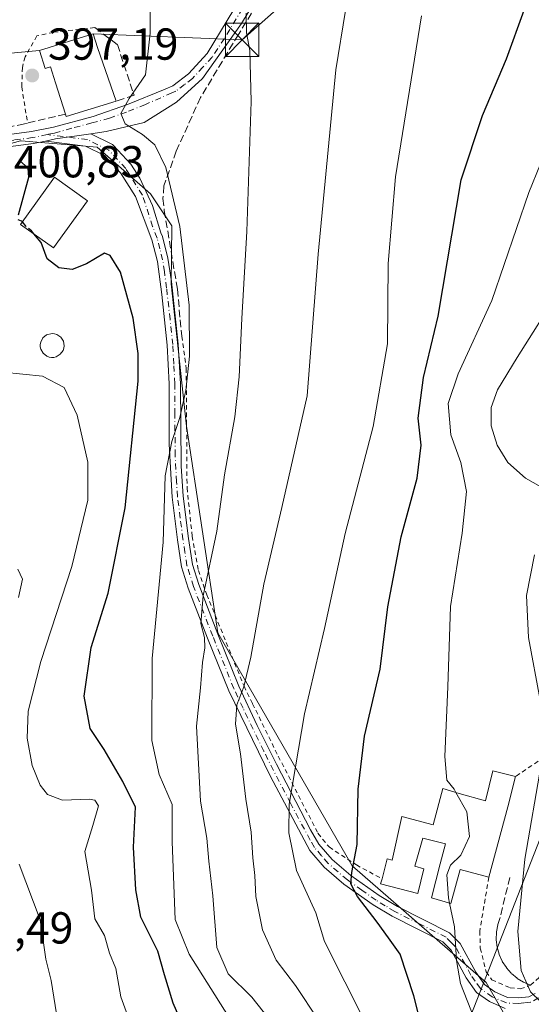
# Model space of a CAD drawing. Units: metres. Extents: x 599881 to 603303, y 4780060 to 4782425.
# Drawn here: x 602068 to 602182, y 4782088 to 4782308 of the extents above; entities that cross this region are included whole.
import ezdxf

# ---------------------------------------------------------------- set-up
doc = ezdxf.new("R2010")
doc.units = ezdxf.units.M
doc.header["$MEASUREMENT"] = 0
for name, pattern in [('DGN Style 2', [1.6480167562047852, 0.988810053722871, -0.6592067024819142]), ('DGN Style 3', [2.307223458686699, 1.648016756204785, -0.6592067024819142]), ('DGN Style 4', [2.6384748266838614, 1.318413404963828, -0.6592067024819142, 0.001648016756204785, -0.6592067024819142])]:
    doc.linetypes.add(name, pattern=pattern)
for name, color, linetype, lineweight in [('Alambrada', 7, 'DGN Style 2', 0), ('Curva de nivel maestra', 30, 'Continuous', 30), ('Curva de nivel maestra oculto', 30, 'DGN Style 3', 30), ('Curva de nivel normal', 30, 'Continuous', 0), ('Depósito genérico Cxs', 203, 'Continuous', 0), ('Edificación Cxs', 1, 'Continuous', 13), ('Municipio CxS', 4, 'Continuous', 0), ('Muro lineal', 1, 'DGN Style 3', 13), ('Obra de contención lineal', 1, 'DGN Style 3', 13), ('Pastizal CxS', 92, 'Continuous', 0), ('Pista pavimentada Cxs', 135, 'Continuous', 0), ('Pista pavimentada eje', 135, 'DGN Style 4', 0), ('Prado CxS', 92, 'Continuous', 0), ('Punto de cota en terreno', 7, 'Continuous', 0), ('Rótulo de punto de cota en terreno', 7, 'Continuous', 0), ('Tendido', 6, 'Continuous', 0), ('Torre de tendido puntual', 7, 'Continuous', 0)]:
    doc.layers.add(name, color=color, linetype=linetype, lineweight=lineweight)
doc.styles.add('Style-Arial', font='txt')

# ---------------------------------------------------------------- blocks, each defined once
blk = doc.blocks.new('*U10')
at = {"layer": 'Pastizal CxS', "color": 92, "linetype": 'Continuous', "lineweight": 0}
blk.add_polyline3d([(602054.2336999997, 4782276.9035, 397.1877999999998), (602068.0299000005, 4782280.709100001, 397.4945000000007), (602068.1815, 4782280.6965, 397.482799999998), (602073.4779000003, 4782280.2545, 397.1313999999985), (602082.5280999999, 4782279.500499999, 396.4075000000012), (602085.1564999997, 4782279.281500001, 396.1913999999961), (602097.0497000003, 4782268.818299999, 396.4673000000039), (602101.8069000002, 4782261.6829, 395.9786000000022), (602101.6661, 4782248.727299999, 396.9573999999994), (602105.1363000004, 4782216.935699999, 394.5360999999975), (602112.0761000002, 4782170.6931, 388.8901000000042), (602142.1388999998, 4782118.670499999, 375.4939000000013), (602172.0541000003, 4782092.555299999, 368.1903000000021), (602181.0944999997, 4782076.860099999, 368.5288)], dxfattribs=at)
blk = doc.blocks.new('5PATER')
at = {"layer": 'Punto de cota en terreno', "linetype": 'Continuous', "lineweight": 0}
h = blk.add_hatch(color=51, dxfattribs=at)
edge = h.paths.add_edge_path()
edge.add_ellipse((0, 0), major_axis=(-0.1095731443231308, -0.1110710700762829), ratio=0.9994222409660322, start_angle=0, end_angle=360)
blk = doc.blocks.new('5TTEND')
at = {"layer": 'Municipio CxS', "color": 7, "linetype": 'Continuous', "lineweight": 0}
for p, q in [((-0.375, 0.3754), (0.375, -0.3746)), ((0.3720000000000001, 0.3784000000000001), (-0.3720000000000001, -0.3776))]:
    blk.add_line(p, q, dxfattribs=at)
at = {"layer": 'Municipio CxS', "color": 7, "linetype": 'Continuous', "lineweight": 0, "flags": 128}
blk.add_lwpolyline([(-0.375, -0.3746), (0.375, -0.3746), (0.375, 0.3754), (-0.375, 0.3754), (-0.3720000000000001, -0.3776)], dxfattribs=at)

msp = doc.modelspace()

# ---------------------------------------------------------------- linework, layer by layer
at = {"layer": 'Alambrada', "color": 7, "linetype": 'DGN Style 2', "lineweight": 0}
for points in [[(602084.5900999998, 4782306.0101, 397.8043000000035), (602075.3501000004, 4782304.940099999, 397.755799999999), (602071.7001, 4782304.130100001, 397.7421999999933), (602069.0301000001, 4782299.470100001, 398.1771000000008), (602068.4401000004, 4782297.090100001, 398.1297999999952), (602068.3101000005, 4782292.770099999, 397.9039000000048), (602069.5800999999, 4782284.6601, 400.1010999999999)], [(602104.0500999996, 4782237.050100001, 396.0972000000039), (602105.0500999996, 4782229.840100001, 395.2789000000048), (602105.2301000003, 4782203.1601, 393.405899999998), (602106.3701, 4782192.340100001, 392.645399999994), (602107.7600999996, 4782184.6801, 391.5421000000061), (602109.6501000002, 4782179.2401, 391.866399999999), (602117.9600999998, 4782158.790100001, 390.4807000000001), (602119.8701, 4782154.880100001, 390.8798999999999), (602125.6201, 4782143.130100001, 389.8055000000023), (602134.4801000003, 4782125.9101, 381.7896999999939), (602136.9600999998, 4782122.860099999, 381.1315000000032), (602143.0701000001, 4782118.8301, 378.7639000000054), (602148.8000999996, 4782115.7601, 376.4345999999932)], [(602226.0000999998, 4782171.630100001, 351.8303000000014), (602199.4101, 4782179.050100001, 359.2143999999971), (602193.2301000003, 4782148.440099999, 363.2771999999969), (602178.6501000002, 4782138.630100001, 367.6195000000007)], [(602172.6700999998, 4782116.100099999, 372.8217000000004), (602170.6401000004, 4782104.0701, 370.5605999999971), (602170.7600999996, 4782100.2301, 369.7100000000065), (602172.0800999999, 4782094.9301, 368.4265000000014), (602173.3501000004, 4782093.1601, 367.6934000000037), (602177.4001000002, 4782091.350099999, 366.6821999999956), (602179.6901000004, 4782091.140100001, 366.1018999999943), (602181.9801000003, 4782091.9301, 365.366200000004), (602183.9401000004, 4782093.720100001, 365.6187999999966), (602189.9600999998, 4782102.920100001, 367.5598000000027), (602196.5301000001, 4782113.440099999, 365.2516000000033), (602203.8201000001, 4782125.970100001, 364.7446999999956), (602216.8701, 4782148.890100001, 356.0097999999998), (602225.0000999998, 4782168.9001, 352.7626000000019), (602226.0000999998, 4782171.630100001, 351.8303000000014)]]:
    msp.add_polyline3d(points, dxfattribs=at)
at = {"layer": 'Curva de nivel maestra', "color": 30, "linetype": 'Continuous', "lineweight": 30, "flags": 128}
for points, elevation in [([(602157.8799999999, 4782081.640100001), (602155.9199999999, 4782089.590100001), (602152.8600000005, 4782098.9101), (602150.25, 4782102.5101), (602147.7400000002, 4782106.050100001), (602143.3300000001, 4782111.7501), (602141.8399999999, 4782114.640100001), (602142.0599999996, 4782117.170100001), (602143.25, 4782123.4101), (602143.4800000006, 4782135.800100001), (602144.9000000004, 4782147.600099999), (602148.4000000004, 4782162.5701), (602150.1299999999, 4782176.5601), (602153.1100000005, 4782192.1801), (602156.6799999997, 4782205.3101), (602157.5800000001, 4782212.640100001), (602156.8399999999, 4782218.700099999), (602158.0700000003, 4782227.7601), (602161.3300000001, 4782241.4901), (602166.5199999996, 4782271.960100001), (602171.25, 4782286.360099999), (602176.6200000001, 4782299.0101), (602180.5300000003, 4782309.920100001)], 375), ([(602067.5999999996, 4782264.1801), (602069.8600000005, 4782272.5601), (602069.7199999997, 4782274.5801), (602067.7599999999, 4782276.290100001)], 400), ([(602068.4368000003, 4782262.558599999), (602068.2699999996, 4782262.7601), (602067.4800000006, 4782263.040100001)], 400), ([(602104.8899999997, 4782081.620100001), (602102.1500000004, 4782087.960100001), (602100.2100000001, 4782094.2401), (602098.7100000001, 4782099.5601), (602094.8799999999, 4782107.190099999), (602093.7999999998, 4782113.300100001), (602093.2800000003, 4782122.780099999), (602093.6799999997, 4782131.7401), (602090.8600000005, 4782137.4901), (602086.7199999997, 4782144.620100001), (602083.5999999996, 4782149.340100001), (602082.2199999997, 4782156.5701), (602083.8399999999, 4782167.460100001), (602087.6299999999, 4782179.600099999), (602091.3899999997, 4782198.6601), (602094.2699999996, 4782226.940099999), (602094.3300000001, 4782233.1601), (602093.2199999997, 4782241.0801), (602090.3499999996, 4782251.340100001), (602088.04, 4782255.0701), (602086.7599999999, 4782255.5601), (602082.75, 4782253.170100001), (602079.5899999999, 4782251.960100001), (602076.5499999998, 4782252.3301), (602073.9800000006, 4782254.340100001), (602072.5999999996, 4782257.940099999), (602071.3300000001, 4782259.440099999), (602070.9671999998, 4782259.923900001)], 400)]:
    msp.add_lwpolyline(points, dxfattribs=dict(at, elevation=elevation))
at = {"layer": 'Curva de nivel maestra oculto', "color": 30, "linetype": 'DGN Style 3', "lineweight": 30, "elevation": 400, "flags": 128}
msp.add_lwpolyline([(602070.9671999998, 4782259.923900001), (602070.4600000001, 4782260.600099999), (602069.2800000003, 4782261.540100001), (602068.4368000003, 4782262.558599999)], dxfattribs=at)
at = {"layer": 'Curva de nivel normal', "color": 30, "linetype": 'Continuous', "lineweight": 0, "flags": 128}
for points, elevation in [([(602142.79, 4782323.140000001), (602138.5, 4782296.57), (602134.5499999998, 4782255.350000001), (602132.0999999996, 4782223.720000001), (602126.4199999999, 4782198.75), (602122.4000000004, 4782181.58), (602119.4900000002, 4782165.300000001), (602117.9299999997, 4782158.65), (602116.3600000005, 4782154.65), (602116.0300000003, 4782150.32), (602117.1900000004, 4782143.65), (602118.3399999999, 4782133.550000001), (602119.5899999999, 4782126.140000001), (602119.9000000004, 4782120.390000001), (602120.4100000003, 4782116.5), (602120.6200000001, 4782111.77), (602122.1200000001, 4782104.300000001), (602125.1799999997, 4782097.58), (602129.4900000002, 4782091.869999999), (602134.5899999999, 4782084.15)], 385), ([(602096.9100000003, 4782319.32), (602096.9600000001, 4782304.77), (602095.9800000006, 4782295.460000001), (602092.2999999998, 4782290.17), (602090.4299999997, 4782286.84), (602091.3899999997, 4782284.52), (602095.3099999996, 4782282.100000001), (602098.0099999999, 4782279.82), (602100.4600000001, 4782274.710000001), (602103.6299999999, 4782261.52), (602105.7000000002, 4782243.960000001), (602105.7999999998, 4782232.539999999), (602104.9500000002, 4782224.880000001), (602103.6500000004, 4782218.850000001), (602101.7999999998, 4782213.49), (602100.3600000005, 4782205.850000001), (602099.9199999999, 4782190.980000001), (602097.4299999997, 4782164.980000001), (602097.3799999999, 4782146.65), (602099.0099999999, 4782139.07), (602101.8799999999, 4782132.32), (602101.8799999999, 4782123.99), (602102.5800000001, 4782106.619999999), (602105.7000000002, 4782098.930000001), (602114.4800000006, 4782084.980000001)], 395), ([(602118.4199999999, 4782309.230000001), (602118.5199999996, 4782304.850000001), (602119.25, 4782300.9), (602119.5300000003, 4782289.480000001), (602118.6200000001, 4782260.41), (602117.4800000006, 4782241), (602116.8799999999, 4782227.939999999), (602115.8799999999, 4782218.970000001), (602113.5800000001, 4782206.07), (602111.8799999999, 4782193.42), (602108.8399999999, 4782178.980000001), (602108.29, 4782172.789999999), (602109.1100000005, 4782169.680000001), (602109.2000000002, 4782167.350000001), (602108.7000000002, 4782164.08), (602108.2199999997, 4782158.460000001), (602107.3099999996, 4782149.880000001), (602108.2400000002, 4782133.109999999), (602109.6399999997, 4782124.83), (602110.0800000001, 4782119.66), (602110.9600000001, 4782111.930000001), (602111.8899999997, 4782100.42), (602114.4199999999, 4782094.51), (602119.6699999999, 4782089.289999999), (602126.5199999996, 4782080.699999999)], 390), ([(602165.3065999999, 4782135.0441), (602164.9000000004, 4782135.77), (602163.29, 4782137.789999999), (602162.8200000003, 4782143.100000001), (602163.5099999999, 4782158.65), (602164.0800000001, 4782176.640000001), (602166.7199999997, 4782192.970000001), (602167.6399999997, 4782202.34), (602166.4100000003, 4782208.76), (602164.2000000002, 4782215), (602163.5599999996, 4782221.970000001), (602165.8099999996, 4782228.640000001), (602173.3600000005, 4782244.970000001), (602181.6100000005, 4782269.140000001), (602186.7999999998, 4782281.99), (602191.5499999998, 4782291.220000001), (602192.7000000002, 4782295.609999999), (602192.7100000001, 4782300.529999999), (602194.8600000005, 4782305.430000001), (602195.2000000002, 4782310.140000001)], 369.9999999999999), ([(602149.5, 4782074.810000001), (602135.9400000004, 4782101.76), (602133.9800000006, 4782108.15), (602129.6799999997, 4782117.630000001), (602127.9800000006, 4782125.980000001), (602128.0800000001, 4782132.430000001), (602131.4800000006, 4782152.65), (602135.9400000004, 4782171.710000001), (602140.5700000003, 4782192.9), (602146.8099999996, 4782216.869999999), (602150, 4782235.300000001), (602150.1699999999, 4782253.300000001), (602151.7800000003, 4782272.619999999), (602157.5899999999, 4782308.600000001)], 380), ([(602188.3300000001, 4782246.99), (602178.9800000006, 4782232.300000001), (602174.5700000003, 4782225.060000001), (602173.1900000004, 4782221.07), (602173.1500000004, 4782216.970000001), (602174.5, 4782212.66), (602176.9199999999, 4782208.82), (602180.8300000001, 4782205.27), (602185.5, 4782202.66)], 365), ([(602064.1200000001, 4782228.960000001), (602072.9000000004, 4782228.119999999), (602077.7599999999, 4782225.560000001), (602080.6500000004, 4782219.4), (602083.0800000001, 4782208.880000001), (602083.0300000003, 4782200.34), (602079.4600000001, 4782185.560000001), (602072.5199999996, 4782164.33), (602069.7300000006, 4782153.24), (602069.5, 4782147.16), (602070.6399999997, 4782141.039999999), (602072.3899999997, 4782136.699999999), (602074.0800000001, 4782134.609999999), (602077.3899999997, 4782133.33), (602083.3899999997, 4782133.52), (602084.6200000001, 4782133.350000001), (602085.4299999997, 4782132.029999999), (602084.2000000002, 4782127.66), (602082.3700000001, 4782121.810000001), (602083.8700000001, 4782113.220000001), (602084.6600000003, 4782106.82), (602086.75, 4782103.050000001), (602087.9299999997, 4782099.109999999), (602089.3300000001, 4782095.66), (602090.4400000004, 4782089.350000001), (602092.2100000001, 4782084.430000001)], 405.0000000000001), ([(602182.8600000005, 4782188.140000001), (602181.0599999996, 4782179.029999999), (602181.5099999999, 4782169.640000001), (602184.1399999997, 4782155.66)], 365), ([(602067.4299999997, 4782184.939999999), (602068.4400000004, 4782182.689999999), (602067.5300000003, 4782178.59)], 410), ([(602184.3499999996, 4782141.279999999), (602180.6799999997, 4782120.140000001), (602179.1799999997, 4782103.99), (602179.9000000004, 4782095.230000001), (602181.9500000002, 4782090.460000001), (602184.3799999999, 4782088.15)], 365), ([(602344.7800000003, 4782125.41), (602316.1200000001, 4782134.16), (602310.1299999999, 4782135.680000001), (602304.1299999999, 4782136.050000001), (602294.0999999996, 4782132.4), (602273.7000000002, 4782120.52), (602247.7800000003, 4782105.890000001), (602221.1399999997, 4782089.949999999), (602204.7999999998, 4782081.42), (602193.6900000004, 4782075.680000001), (602187.4699999997, 4782073.66), (602181.7800000003, 4782071.960000001), (602177.9199999999, 4782072.5), (602174.4800000006, 4782075.27), (602171.2199999997, 4782079.76), (602168.6799999997, 4782086.42), (602166.3499999996, 4782092.33), (602165.4400000004, 4782097.470000001), (602165, 4782105.029999999), (602163.8965999996, 4782110.309900001)], 370), ([(602163.8965999996, 4782110.309900001), (602163.6500000004, 4782111.49), (602163.29, 4782116.600000001), (602164.0700000003, 4782118.77), (602166.4100000003, 4782121.029999999), (602168.3099999996, 4782125.180000001), (602167.7400000002, 4782130.699999999), (602165.3065999999, 4782135.0441)], 370), ([(602067.6900000004, 4782118.99), (602072.4000000004, 4782106.600000001), (602073.6699999999, 4782097.810000001), (602074.8600000005, 4782092.99), (602076.3399999999, 4782083.66), (602076.4199999999, 4782069.640000001), (602075.8899999997, 4782065.430000001), (602076.1200000001, 4782061.180000001), (602076.5300000003, 4782057.99), (602078.7999999998, 4782052.08), (602080.5899999999, 4782044.34), (602080.0499999998, 4782039.859999999), (602077.5999999996, 4782033.710000001), (602076.2699999996, 4782028.680000001), (602073.8200000003, 4782025.109999999), (602068.7000000002, 4782017.980000001), (602064.5300000003, 4782003.140000001)], 410)]:
    msp.add_lwpolyline(points, dxfattribs=dict(at, elevation=elevation))
at = {"layer": 'Depósito genérico Cxs', "color": 203, "linetype": 'Continuous', "lineweight": 0, "elevation": 405.0206000000034, "flags": 128}
msp.add_lwpolyline([(602075.4600999998, 4782232.300100001), (602074.9200999998, 4782232.270099999), (602074.4001000002, 4782232.360099999), (602073.8901000004, 4782232.550100001), (602073.0500999996, 4782233.210100001), (602072.5301000001, 4782234.130100001), (602072.4200999998, 4782234.6501), (602072.4200999998, 4782235.190099999), (602072.5201000003, 4782235.720100001), (602073.0301000001, 4782236.670100001), (602073.8501000004, 4782237.3301), (602075.1001000004, 4782237.640100001), (602075.6201, 4782237.5801), (602076.1300999997, 4782237.420100001), (602077.0100999996, 4782236.8201), (602077.5900999998, 4782235.920100001), (602077.7301000003, 4782235.4001), (602077.7801000001, 4782234.880100001), (602077.7100999998, 4782234.340100001), (602077.5301000001, 4782233.8301), (602076.8901000004, 4782232.9801), (602075.9801000003, 4782232.4301)], close=True, dxfattribs=at)
at = {"layer": 'Depósito genérico Cxs', "color": 203, "linetype": 'Continuous', "lineweight": 0}
msp.add_polyline3d([(602075.4600999998, 4782232.300100001, 404.7498000000051), (602074.9200999998, 4782232.270099999, 404.8034999999945), (602074.4001000002, 4782232.360099999, 404.8470999999991), (602073.8901000004, 4782232.550100001, 404.8828000000067), (602073.0500999996, 4782233.210100001, 404.8798999999999), (602072.5301000001, 4782234.130100001, 404.7688000000053), (602072.4200999998, 4782234.6501, 404.6931999999942), (602072.4200999998, 4782235.190099999, 404.610400000005), (602072.5201000003, 4782235.720100001, 404.5258000000031), (602073.0301000001, 4782236.670100001, 404.4516000000003), (602073.8501000004, 4782237.3301, 404.5142999999953), (602075.1001000004, 4782237.640100001, 404.7937999999995), (602075.6201, 4782237.5801, 404.8738000000012), (602076.1300999997, 4782237.420100001, 404.9211000000068), (602077.0100999996, 4782236.8201, 405.0206000000035), (602077.5900999998, 4782235.920100001, 404.9584999999934), (602077.7301000003, 4782235.4001, 404.8613000000041), (602077.7801000001, 4782234.880100001, 404.7831000000006), (602077.7100999998, 4782234.340100001, 404.7287999999971), (602077.5301000001, 4782233.8301, 404.7035000000033), (602076.8901000004, 4782232.9801, 404.6435000000056), (602075.9801000003, 4782232.4301, 404.6909000000014), (602075.4600999998, 4782232.300100001, 404.7498000000051)], dxfattribs=at)
at = {"layer": 'Edificación Cxs', "color": 1, "linetype": 'Continuous', "lineweight": 13, "flags": 128}
for points, elevation in [([(602085.2100999998, 4782301.540100001), (602089.4200999998, 4782289.5801), (602078.2100999998, 4782286.100099999), (602078.0500999996, 4782286.630100001), (602075.8501000004, 4782293.690099999), (602074.7401000002, 4782297.270099999), (602073.5500999996, 4782296.8301), (602072.2600999996, 4782300.880100001), (602084.2401000002, 4782304.610099999)], 402.6704999999929), ([(602178.6501000002, 4782138.630100001), (602176.9401000004, 4782131.790100001), (602172.6700999998, 4782116.100099999), (602166.2301000003, 4782117.840100001), (602164.1401000004, 4782110.2401), (602159.8601000002, 4782111.470100001), (602161.8000999996, 4782119.050100001), (602162.9600999998, 4782123.550100001), (602157.9001000002, 4782124.840100001), (602156.1501000002, 4782118.530099999), (602158.1700999998, 4782117.9801), (602156.7801000001, 4782112.4901), (602148.4901000002, 4782114.590100001), (602148.8000999996, 4782115.7601), (602149.9200999998, 4782120.210100001), (602151.0401, 4782119.9001), (602153.2600999996, 4782129.670100001), (602160.2200999996, 4782127.8101), (602162.3501000004, 4782135.890100001), (602166.0201000003, 4782134.840100001), (602171.8901000004, 4782133.170100001), (602173.5800999999, 4782139.9101)], 377.6408999999985)]:
    msp.add_lwpolyline(points, close=True, dxfattribs=dict(at, elevation=elevation))
at = {"layer": 'Edificación Cxs', "color": 1, "linetype": 'Continuous', "lineweight": 13, "extrusion": (-0.02893112755757964, 0.08218914147709341, 0.9961967350285312), "elevation": 376032.1875262432, "flags": 128}
msp.add_lwpolyline([(-2155823.996806661, -4294640.551776527), (-2155823.996806661, -4294627.824028062)], dxfattribs=at)
at = {"layer": 'Edificación Cxs', "color": 1, "linetype": 'Continuous', "lineweight": 13, "extrusion": (0.08920838977598104, 0.02956065328344895, 0.9955742217288637), "elevation": 195477.8209485087, "flags": 128}
msp.add_lwpolyline([(4350164.683720049, -2066557.791161746), (4350164.906427521, -2066546.003366269), (4350165.459853253, -2066546.018263284)], dxfattribs=at)
at = {"layer": 'Edificación Cxs', "color": 1, "linetype": 'Continuous', "lineweight": 13, "extrusion": (-0.9636428162864655, 0.2645047240400592, 0.03781234692506671), "elevation": 684627.0289420318, "flags": 128}
msp.add_lwpolyline([(-4770964.554589313, -25537.99854086743), (-4770957.505928575, -25533.72748645488), (-4770941.245308953, -25532.79261789064)], dxfattribs=at)
at = {"layer": 'Edificación Cxs', "color": 1, "linetype": 'Continuous', "lineweight": 13}
for points in [[(602078.0500999996, 4782286.630100001, 401.6683000000049), (602075.8501000004, 4782293.690099999, 401.8632000000071), (602074.7401000002, 4782297.270099999, 402.670499999993), (602073.5500999996, 4782296.8301, 401.7541000000056), (602072.2600999996, 4782300.880100001, 399.0853000000061), (602084.2401000002, 4782304.610099999, 398.3518999999943), (602085.2100999998, 4782301.540100001, 399.4529000000039)], [(602082.9501, 4782267.300100001, 407.5338000000047), (602075.3701, 4782256.7601, 406.5338000000047), (602068.0500999996, 4782262.020099999, 402.5875999999989), (602075.6201, 4782272.5601, 406.6895999999979), (602082.9501, 4782267.300100001, 407.5338000000047)], [(602148.8000999996, 4782115.7601, 376.4345999999932), (602149.9200999998, 4782120.210100001, 376.0945999999968), (602151.0401, 4782119.9001, 376.0898000000016), (602153.2600999996, 4782129.670100001, 374.1760000000068), (602160.2200999996, 4782127.8101, 376.4373000000051), (602162.3501000004, 4782135.890100001, 374.3632999999973), (602166.0201000003, 4782134.840100001, 375.1475000000065), (602171.8901000004, 4782133.170100001, 376.295299999998), (602173.5800999999, 4782139.9101, 368.7863999999972), (602178.6501000002, 4782138.630100001, 367.6195000000007)], [(602172.6700999998, 4782116.100099999, 372.8217000000004), (602166.2301000003, 4782117.840100001, 376.7145000000019), (602164.1401000004, 4782110.2401, 372.9428999999946), (602159.8601000002, 4782111.470100001, 373.4493999999977), (602161.8000999996, 4782119.050100001, 375.2531000000017), (602162.9600999998, 4782123.550100001, 377.6408999999985), (602157.9001000002, 4782124.840100001, 374.2167000000045), (602156.1501000002, 4782118.530099999, 374.3806999999942), (602158.1700999998, 4782117.9801, 374.0288), (602156.7801000001, 4782112.4901, 373.8249000000069), (602148.4901000002, 4782114.590100001, 376.7021999999997), (602148.8000999996, 4782115.7601, 376.4345999999932)]]:
    msp.add_polyline3d(points, dxfattribs=at)
msp.add_3dface([(602082.9501, 4782267.300100001, 407.5338000000047), (602075.3701, 4782256.7601, 407.5338000000047), (602068.0500999996, 4782262.020099999, 407.5338000000047), (602075.6201, 4782272.5601, 407.5338000000047)], dxfattribs=at)
at = {"layer": 'Muro lineal', "color": 1, "linetype": 'DGN Style 3', "lineweight": 13}
for points in [[(602140.2801000001, 4782344.7301, 398.0111000000034), (602124.5401, 4782317.050100001, 389.0938000000024), (602116.6901000004, 4782304.470100001, 390.9042000000045), (602108.2500999998, 4782290.380100001, 393.9128000000055), (602102.8201000001, 4782278.4101, 408.4584000000032), (602100.0500999996, 4782270.620100001, 401.9468000000052), (602099.8501000004, 4782267.8101, 398.2133999999933), (602100.1401000004, 4782265.120100001, 398.0975000000035), (602103.0701000001, 4782247.540100001, 396.2998999999982), (602104.0500999996, 4782237.050100001, 396.0972000000039)], [(602084.5900999998, 4782306.0101, 397.8043000000035), (602089.6700999998, 4782302.210100001, 397.4992999999959), (602093.3901000004, 4782290.880100001, 399.7152999999962), (602089.4200999998, 4782289.5801, 400.5619000000006)], [(602078.0500999996, 4782286.630100001, 401.6683000000049), (602069.5800999999, 4782284.6601, 400.1010999999999), (602068.8701, 4782284.4901, 399.7082999999984), (602062.3101000005, 4782283.130100001, 397.9042000000045)]]:
    msp.add_polyline3d(points, dxfattribs=at)
at = {"layer": 'Obra de contención lineal', "color": 1, "linetype": 'DGN Style 3', "lineweight": 13}
msp.add_polyline3d([(602177.3400999998, 4782116.050100001, 367.7649999999995), (602175.1801000005, 4782107.0801, 368.8920000000071), (602174.6501000002, 4782105.4801, 368.8105999999971), (602174.3601000002, 4782103.8101, 368.5011999999988), (602174.3201000001, 4782102.120100001, 368.0763000000007), (602174.5401, 4782100.450099999, 367.7648999999947), (602174.9901000002, 4782098.8201, 367.3767999999982), (602175.6801000005, 4782097.280099999, 366.9670999999944), (602176.6001000004, 4782095.860099999, 366.585500000001), (602177.7100999998, 4782094.590100001, 366.2520999999979), (602179.0000999998, 4782093.4901, 366.0657000000065), (602180.4301000005, 4782092.600099999, 365.6695999999938), (602181.9801000003, 4782091.9301, 365.366200000004)], dxfattribs=at)
at = {"layer": 'Pastizal CxS', "color": 92, "linetype": 'Continuous', "lineweight": 0}
msp.add_polyline3d([(602054.2336999997, 4782276.9035, 397.1877999999998), (602068.0299000005, 4782280.709100001, 397.4945000000007), (602068.1815, 4782280.6965, 397.482799999998), (602073.4779000003, 4782280.2545, 397.1313999999985), (602082.5280999999, 4782279.500499999, 396.4075000000012), (602085.1564999997, 4782279.281500001, 396.1913999999961), (602097.0497000003, 4782268.818299999, 396.4673000000039), (602101.8069000002, 4782261.6829, 395.9786000000022), (602101.6661, 4782248.727299999, 396.9573999999994), (602105.1363000004, 4782216.935699999, 394.5360999999975), (602112.0761000002, 4782170.6931, 388.8901000000042), (602142.1388999998, 4782118.670499999, 375.4939000000013), (602172.0541000003, 4782092.555299999, 368.1903000000021), (602181.0944999997, 4782076.860099999, 368.5288)], dxfattribs=at)
at = {"layer": 'Pista pavimentada Cxs', "color": 135, "linetype": 'Continuous', "lineweight": 0, "extrusion": (-0.108785548379258, -0.6778532855701469, 0.7271042756754914), "elevation": -3306888.999815551, "flags": 128}
msp.add_lwpolyline([(-163322.7214209251, 3502929.03170287), (-163325.2575110048, 3502927.707647222), (-163332.9709392278, 3502924.548995218)], dxfattribs=at)
at = {"layer": 'Pista pavimentada Cxs', "color": 135, "linetype": 'Continuous', "lineweight": 0, "extrusion": (0.1721794778902889, -0.9803078205440733, 0.09669955725626038), "elevation": -4584403.496463248, "flags": 128}
msp.add_lwpolyline([(1420294.285923911, 445799.9553494263), (1420286.305663085, 445802.0448415874), (1420284.026134461, 445801.341746615)], dxfattribs=at)
msp.add_lwpolyline([(1420294.285923911, 445799.9553494263), (1420286.305663085, 445802.0448415874), (1420284.026134461, 445801.341746615)], dxfattribs=at)
at = {"layer": 'Pista pavimentada Cxs', "color": 135, "linetype": 'Continuous', "lineweight": 0}
for points in [[(602196.7674000004, 4782408.578500001, 390.2070999999996), (602176.2701000003, 4782396.460100001, 385.6380000000063), (602165.2500999998, 4782389.0601, 388.934500000003), (602159.4101, 4782384.050100001, 393.1199999999953), (602154.4200999998, 4782379.050100001, 395.2001000000019), (602151.1501000002, 4782375.280099999, 395.2590999999957), (602146.2701000003, 4782367.720100001, 392.7121000000043), (602142.4801000003, 4782360.720100001, 396.3111999999965), (602140.4001000002, 4782356.170100001, 396.0476999999955), (602137.7301000003, 4782348.8101, 397.0611000000063), (602134.5800999999, 4782338.6501, 399.1312999999937), (602132.6700999998, 4782333.8201, 399.8062999999966), (602130.4301000005, 4782329.380100001, 396.5764000000054), (602125.0701000001, 4782319.690099999, 389.1420000000071), (602117.4101, 4782306.950099999, 390.8466000000044), (602108.7115000002, 4782294.6283, 393.2825000000012), (602102.8377, 4782289.3101, 396.2158999999957), (602095.6145000001, 4782284.785700001, 406.476999999999), (602087.1215000004, 4782282.801300001, 403.5559999999969), (602083.7149999999, 4782282.2916, 400.9774999999936)], [(602062.1101000002, 4782281.640100001, 398.2265999999945), (602070.4801000003, 4782282.7501, 400.2001000000019), (602075.3701, 4782283.7601, 401.9081000000006), (602084.2801000001, 4782286.120100001, 400.4704999999958), (602091.9200999998, 4782288.850099999, 401.5328000000009), (602100.3501000004, 4782292.220100001, 397.1453000000038), (602102.0201000003, 4782292.970100001, 396.3959000000032), (602105.5900999998, 4782295.6501, 395.0421999999962), (602109.7600999996, 4782300.2301, 392.9559000000008), (602126.3000999996, 4782327.720100001, 396.0669000000053)], [(602062.1101000002, 4782281.640100001, 398.2265999999945), (602070.4801000003, 4782282.7501, 400.2001000000019), (602075.3701, 4782283.7601, 401.9081000000006), (602084.2801000001, 4782286.120100001, 400.4704999999958), (602091.9200999998, 4782288.850099999, 401.5328000000009), (602100.3501000004, 4782292.220100001, 397.1453000000038), (602102.0201000003, 4782292.970100001, 396.3959000000032), (602105.5900999998, 4782295.6501, 395.0421999999962), (602109.7600999996, 4782300.2301, 392.9559000000008), (602126.3000999996, 4782327.720100001, 396.0669000000053)], [(602125.0701000001, 4782319.690099999, 389.1420000000071), (602117.4101, 4782306.950099999, 390.8466000000044), (602108.7115000002, 4782294.6283, 393.2825000000012), (602102.8377, 4782289.3101, 396.2158999999957), (602095.6145000001, 4782284.785700001, 406.476999999999), (602087.1215000004, 4782282.801300001, 403.5559999999969), (602083.7149999999, 4782282.2915, 400.9775999999983), (602075.8201000001, 4782281.110099999, 403.0571999999956), (602073.5867, 4782280.648800001, 402.3573999999935), (602070.9301000005, 4782280.100099999, 401.4483999999939), (602062.9501999998, 4782279.0547, 399.2798999999941)], [(602176.3102000002, 4782086.780099999, 369.0559000000067), (602172.8000999996, 4782088.280099999, 369.5127999999968), (602169.8800999997, 4782090.360099999, 370.8175999999949), (602167.6301999995, 4782093.5701, 371.9731000000029), (602164.2401000002, 4782099.7601, 374.3142999999982), (602162.3800999997, 4782101.6501, 374.468399999998), (602151.0301000001, 4782107.370100001, 374.3012000000017), (602146.8101000005, 4782109.890100001, 379.6003000000055), (602140.2901, 4782114.5101, 385.7204000000056), (602135.8701, 4782118.3201, 384.7633999999962), (602132.6501000002, 4782122.0601, 387.2856999999931), (602123.8400999998, 4782138.590100001, 394.1503999999986), (602114.5601000005, 4782157.770099999, 398.3583000000072), (602109.8201000001, 4782169.530099999, 396.1407999999938), (602105.4901000002, 4782180.690099999, 392.6704000000027), (602104.0000999998, 4782185.450099999, 392.9771000000038), (602103.0800999999, 4782191.4801, 393.886599999998), (602101.8701, 4782201.0701, 394.8064000000013), (602101.2702000003, 4782212.880100001, 395.7765000000072), (602101.2702000003, 4782226.350099999, 396.8003999999929), (602100.8000999996, 4782235.050100001, 397.4588999999978), (602099.5800999999, 4782246.350099999, 397.6052000000054), (602098.5900999998, 4782253.720100001, 397.747199999998), (602097.3501000004, 4782258.5701, 398.1502999999939), (602093.7057999996, 4782268.225099999, 402.8714000000036), (602090.3378999997, 4782273.566299999, 406.008600000001), (602086.8071, 4782277.391100001, 405.3053000000073), (602082.5210999995, 4782279.534299999, 403.3224000000046), (602073.7845000001, 4782280.610300001, 402.4725000000035), (602073.5867, 4782280.648800001, 402.3573999999935), (602075.8201000001, 4782281.110099999, 403.0571999999956), (602083.7149999999, 4782282.2915, 400.9775999999983), (602088.3942, 4782279.9517, 405.6089999999967), (602088.5506999996, 4782279.861300001, 405.7841999999946), (602088.6952000001, 4782279.752800001, 405.9450999999972), (602088.8255000003, 4782279.627599999, 406.0890999999974), (602092.6355, 4782275.500200001, 407.7054000000062), (602092.6824000003, 4782275.446900001, 407.6820000000007), (602092.8021999998, 4782275.2827, 407.6009999999951), (602094.6640999997, 4782272.329800001, 405.8187000000034), (602097.5251000002, 4782266.265100001, 398.9352999999974), (602099.4003999997, 4782260.1501, 397.9921000000031), (602099.7202000003, 4782259.3101, 397.6686999999947), (602100.9700999996, 4782254.470100001, 396.823000000004), (602101.7200999996, 4782249.2401, 396.7664999999979), (602103.2701000003, 4782235.2501, 396.4281999999948), (602103.7401999999, 4782226.4101, 395.7146999999969), (602103.8800999997, 4782207.950099999, 394.2388999999966), (602104.3400999998, 4782201.290100001, 393.7595000000001), (602105.5401, 4782191.8201, 392.9397999999928), (602106.4201999997, 4782186.0001, 392.1650999999983), (602107.8300999999, 4782181.5001, 391.7890000000043), (602112.1201, 4782170.440099999, 395.4247999999934), (602116.8202000001, 4782158.770099999, 392.6009999999951), (602120.9101, 4782149.9801, 394.4992000000057), (602125.2500999998, 4782141.3301, 390.8892000000051), (602132.8201000001, 4782126.720100001, 382.7011999999959), (602134.7001, 4782123.470100001, 383.5111000000034), (602137.6201, 4782120.0701, 381.3800999999949), (602141.8101000005, 4782116.460100001, 381.6296000000002), (602148.1601999998, 4782111.970100001, 377.3022000000055), (602152.2200999996, 4782109.540100001, 373.4370999999956), (602163.8501000004, 4782103.670100001, 373.2888999999996), (602166.2401000002, 4782101.2501, 372.2648999999947), (602169.7301000003, 4782094.880100001, 370.0975999999937), (602171.6601, 4782092.120100001, 368.8092000000034), (602174.0100999996, 4782090.450099999, 368.194399999993), (602176.8701, 4782089.2301, 367.4872000000032), (602179.2801000001, 4782089.120100001, 366.6573000000063), (602181.5900999998, 4782089.340100001, 365.8396999999969), (602183.0401, 4782090.120100001, 365.4235999999946)], [(602176.3102000002, 4782086.780099999, 369.0559000000067), (602172.8000999996, 4782088.280099999, 369.5127999999968), (602169.8800999997, 4782090.360099999, 370.8175999999949), (602167.6301999995, 4782093.5701, 371.9731000000029), (602164.2401000002, 4782099.7601, 374.3142999999982), (602162.3800999997, 4782101.6501, 374.468399999998), (602151.0301000001, 4782107.370100001, 374.3012000000017), (602146.8101000005, 4782109.890100001, 379.6003000000055), (602140.2901, 4782114.5101, 385.7204000000056), (602135.8701, 4782118.3201, 384.7633999999962), (602132.6501000002, 4782122.0601, 387.2856999999931), (602123.8400999998, 4782138.590100001, 394.1503999999986), (602114.5601000005, 4782157.770099999, 398.3583000000072), (602109.8201000001, 4782169.530099999, 396.1407999999938), (602105.4901000002, 4782180.690099999, 392.6704000000027), (602104.0000999998, 4782185.450099999, 392.9771000000038), (602103.0800999999, 4782191.4801, 393.886599999998), (602101.8701, 4782201.0701, 394.8064000000013), (602101.2702000003, 4782212.880100001, 395.7765000000072), (602101.2702000003, 4782226.350099999, 396.8003999999929), (602100.8000999996, 4782235.050100001, 397.4588999999978), (602099.5800999999, 4782246.350099999, 397.6052000000054), (602098.5900999998, 4782253.720100001, 397.747199999998), (602097.3501000004, 4782258.5701, 398.1502999999939), (602093.7057999996, 4782268.225099999, 402.8714000000036), (602090.3378999997, 4782273.566299999, 406.008600000001), (602086.8071, 4782277.391100001, 405.3053000000073), (602082.5210999995, 4782279.534299999, 403.3224000000046), (602073.7845000001, 4782280.610300001, 402.4725000000035), (602073.5867, 4782280.648800001, 402.3573999999935)], [(602083.7149999999, 4782282.2916, 400.9774999999936), (602088.3942, 4782279.9517, 405.6089999999967), (602088.5506999996, 4782279.861400001, 405.7841999999946), (602088.6952000001, 4782279.752800001, 405.945200000002), (602088.8255000003, 4782279.627599999, 406.0890999999974), (602092.6355, 4782275.500200001, 407.7054000000062), (602092.6824000003, 4782275.446900001, 407.6820000000007), (602092.8021999998, 4782275.2827, 407.6009999999951), (602094.6640999997, 4782272.329800001, 405.8187000000034), (602097.5251000002, 4782266.265100001, 398.9352999999974), (602099.4003999997, 4782260.1501, 397.9921000000031), (602099.7202000003, 4782259.3101, 397.6686999999947), (602100.9700999996, 4782254.470100001, 396.823000000004), (602101.7200999996, 4782249.2401, 396.7664999999979), (602103.2701000003, 4782235.2501, 396.4281999999948), (602103.7401999999, 4782226.4101, 395.7146999999969), (602103.8800999997, 4782207.950099999, 394.2388999999966), (602104.3400999998, 4782201.290100001, 393.7595000000001), (602105.5401, 4782191.8201, 392.9397999999928), (602106.4201999997, 4782186.0001, 392.1650999999983), (602107.8300999999, 4782181.5001, 391.7890000000043), (602112.1201, 4782170.440099999, 395.4247999999934), (602116.8202000001, 4782158.770099999, 392.6009999999951), (602120.9101, 4782149.9801, 394.4992000000057), (602125.2500999998, 4782141.3301, 390.8892000000051), (602132.8201000001, 4782126.720100001, 382.7011999999959), (602134.7001, 4782123.470100001, 383.5111000000034), (602137.6201, 4782120.0701, 381.3800999999949), (602141.8101000005, 4782116.460100001, 381.6296000000002), (602148.1601999998, 4782111.970100001, 377.3022000000055), (602152.2200999996, 4782109.540100001, 373.4370999999956), (602163.8501000004, 4782103.670100001, 373.2888999999996), (602166.2401000002, 4782101.2501, 372.2648999999947), (602169.7301000003, 4782094.880100001, 370.0975999999937), (602171.6601, 4782092.120100001, 368.8092000000034), (602174.0100999996, 4782090.450099999, 368.194399999993), (602176.8701, 4782089.2301, 367.4872000000032), (602179.2801000001, 4782089.120100001, 366.6573000000063), (602181.5900999998, 4782089.340100001, 365.8396999999969), (602183.0401, 4782090.120100001, 365.4235999999946)]]:
    msp.add_polyline3d(points, dxfattribs=at)
at = {"layer": 'Pista pavimentada eje', "color": 135, "linetype": 'DGN Style 4', "lineweight": 0}
for points in [[(602128.3651000002, 4782328.550100001, 396.7044000000024), (602125.6851000005, 4782323.7051, 390.8911999999983), (602121.8551000003, 4782317.335100001, 389.6199999999953), (602113.5850999998, 4782303.590100001, 391.5697999999975), (602110.8350999998, 4782299.425100001, 392.5341999999946), (602108.7500999998, 4782297.1351, 393.6383999999962), (602106.4650999998, 4782294.630100001, 394.3381999999983), (602104.6801000005, 4782293.290100001, 395.0592000000034), (602102.7001, 4782291.8101, 396.0476999999955), (602101.8651000002, 4782291.4351, 396.522100000002), (602095.9101, 4782288.8201, 400.727899999998), (602091.6951000001, 4782287.1351, 403.0567000000011), (602087.8750999998, 4782285.770099999, 401.9949000000051), (602083.9625000004, 4782284.692500001, 400.6178999999975), (602079.5075000003, 4782283.512499999, 401.3092999999935), (602075.5950999996, 4782282.4351, 401.978099999993), (602073.9678999997, 4782282.099099999, 401.686600000001)], [(602073.9678999997, 4782282.099099999, 401.686600000001), (602070.7050999999, 4782281.425100001, 400.7446000000054), (602066.5450999998, 4782280.880100001, 399.4415000000009), (602062.3601000002, 4782280.325099999, 398.6974999999948)], [(602183.7851, 4782089.1151, 365.5366000000067), (602181.9600999998, 4782088.1351, 365.8769999999931), (602180.4700999996, 4782087.9901, 366.4569999999949), (602179.3151000004, 4782087.880100001, 366.915599999993), (602176.5900999998, 4782088.005100001, 367.9679000000033), (602173.4051000001, 4782089.3651, 368.8362999999954), (602170.7701000003, 4782091.2401, 369.8585000000021), (602169.6451000003, 4782092.845100001, 370.4315999999963), (602168.6801000005, 4782094.225099999, 370.9823000000033), (602165.2401000002, 4782100.505100001, 373.1545999999944), (602164.3101000005, 4782101.450099999, 373.4970999999932), (602163.1151000002, 4782102.6601, 373.5831000000035), (602157.3000999996, 4782105.595100001, 372.3451000000059), (602151.6250999998, 4782108.4551, 373.7703000000038), (602149.5151000004, 4782109.715100001, 376.1998000000021), (602147.4851000002, 4782110.9301, 378.0258999999933), (602144.3101000005, 4782113.175100001, 383.3047999999981), (602141.0500999996, 4782115.485099999, 383.6640000000043), (602136.7451, 4782119.1951, 382.9434000000037), (602135.2851, 4782120.895099999, 384.3784000000014), (602133.6750999996, 4782122.765100001, 385.380799999999), (602132.7351000002, 4782124.390100001, 385.0194999999949), (602128.3300999999, 4782132.655099999, 390.6625000000058), (602124.5450999998, 4782139.960100001, 392.6168000000035), (602122.3750999998, 4782144.2851, 395.9614000000001), (602117.7351000002, 4782153.8751, 393.9254999999976), (602115.6901000004, 4782158.270099999, 395.4695999999968), (602110.9700999996, 4782169.985099999, 395.8251000000019), (602106.6601, 4782181.095100001, 392.3205000000016), (602105.2100999998, 4782185.725099999, 392.5722999999998), (602104.7500999998, 4782188.7401, 392.9985000000015), (602104.3101000005, 4782191.6501, 393.4149999999936), (602103.7100999998, 4782196.3851, 393.9551000000066), (602103.1051000003, 4782201.1801, 394.2914000000019), (602102.8750999998, 4782204.5101, 394.500199999995), (602102.5751, 4782210.415100001, 394.9962999999989), (602102.5050999997, 4782219.645099999, 395.7736000000005), (602102.5050999997, 4782226.380100001, 396.3047999999981), (602102.2701000003, 4782230.800100001, 396.6818000000058), (602102.0351, 4782235.1501, 396.9928999999975), (602101.4250999996, 4782240.800100001, 397.2265999999945), (602100.6501000002, 4782247.795100001, 397.1882999999943), (602100.1551000001, 4782251.4801, 397.2538000000059), (602099.7801000001, 4782254.095100001, 397.2820999999968), (602099.1601, 4782256.520099999, 397.3698000000004), (602098.5351, 4782258.940099999, 397.8803000000044), (602097.5450999998, 4782261.540100001, 398.6512999999977), (602095.2571, 4782268.576900001, 402.0889000000025), (602091.5333000004, 4782274.4827, 406.667300000001), (602087.7232999997, 4782278.610099999, 405.163400000005), (602082.9609000003, 4782280.9915, 401.8101000000024), (602073.9678999997, 4782282.099099999, 401.686600000001)]]:
    msp.add_polyline3d(points, dxfattribs=at)
at = {"layer": 'Prado CxS', "color": 92, "linetype": 'Continuous', "lineweight": 0}
for points in [[(602181.0944999997, 4782076.860099999, 368.5288), (602172.0541000003, 4782092.555299999, 368.1903000000021), (602142.1388999998, 4782118.670499999, 375.4939000000013), (602112.0761000002, 4782170.6931, 388.8901000000042), (602105.1363000004, 4782216.935699999, 394.5360999999975), (602101.6661, 4782248.727299999, 396.9573999999994), (602101.8069000002, 4782261.6829, 395.9786000000022), (602097.0497000003, 4782268.818299999, 396.4673000000039), (602085.1564999997, 4782279.281500001, 396.1913999999961), (602082.5280999999, 4782279.500499999, 396.4075000000012), (602073.4779000003, 4782280.2545, 397.1313999999985), (602068.1815, 4782280.6965, 397.482799999998), (602068.0299000005, 4782280.709100001, 397.4945000000007), (602054.2336999997, 4782276.9035, 397.1877999999998)], [(602054.2336999997, 4782276.9035, 397.1877999999998), (602068.0299000005, 4782280.709100001, 397.4945000000007), (602068.1815, 4782280.6965, 397.482799999998), (602073.4779000003, 4782280.2545, 397.1313999999985), (602082.5280999999, 4782279.500499999, 396.4075000000012), (602085.1564999997, 4782279.281500001, 396.1913999999961), (602097.0497000003, 4782268.818299999, 396.4673000000039), (602101.8069000002, 4782261.6829, 395.9786000000022), (602101.6661, 4782248.727299999, 396.9573999999994), (602105.1363000004, 4782216.935699999, 394.5360999999975), (602112.0761000002, 4782170.6931, 388.8901000000042), (602142.1388999998, 4782118.670499999, 375.4939000000013), (602172.0541000003, 4782092.555299999, 368.1903000000021), (602181.0944999997, 4782076.860099999, 368.5288)]]:
    msp.add_polyline3d(points, dxfattribs=at)
at = {"layer": 'Tendido', "color": 6, "linetype": 'Continuous', "lineweight": 0, "extrusion": (0.2107911907966679, -0.2231688653954654, 0.9517156778159239), "elevation": -939968.322132417, "flags": 128}
msp.add_lwpolyline([(3721587.327004501, 2915402.118024419), (3721538.759924235, 2915403.759820412), (3721515.464681864, 2915428.814799984)], dxfattribs=at)
at = {"layer": 'Tendido', "color": 6, "linetype": 'Continuous', "lineweight": 0, "extrusion": (-0.1119683925890442, 0.07761085616701714, 0.9906763518253822), "elevation": 304140.7669360618, "flags": 128}
msp.add_lwpolyline([(-4273408.141608613, -2208704.172716893), (-4273397.244230409, -2208717.272736824), (-4273372.498480272, -2208755.770514901)], dxfattribs=at)
at = {"layer": 'Tendido', "color": 6, "linetype": 'Continuous', "lineweight": 0}
msp.add_polyline3d([(602193.3025000002, 4782148.160499999, 363.2885999999999), (602157.3178000003, 4782056.2424, 391.5117000000027), (602120.7712000003, 4781969.8289, 409.8706999999995), (602114.7301000003, 4781947.630100001, 416.5436999999947)], dxfattribs=at)

# ---------------------------------------------------------------- block references
at = {"layer": 'Pastizal CxS', "color": 92, "linetype": 'Continuous', "lineweight": 0}
msp.add_blockref('*U10', (0, 0), dxfattribs=at)
at = {"layer": 'Punto de cota en terreno', "color": 7, "linetype": 'Continuous', "lineweight": 0, "xscale": 10, "yscale": 10, "zscale": 10}
msp.add_blockref('5PATER', (602070.6299999999, 4782295.300000001, 397.1900000000023), dxfattribs=at)
at = {"layer": 'Torre de tendido puntual', "color": 7, "linetype": 'Continuous', "lineweight": 0, "xscale": 10, "yscale": 10, "zscale": 10}
msp.add_blockref('5TTEND', (602117.5488, 4782303.271000001, 390.6604999999981), dxfattribs=at)

# ---------------------------------------------------------------- texts
at = {"layer": 'Rótulo de punto de cota en terreno', "color": 7, "linetype": 'Continuous', "lineweight": 0, "style": 'Style-Arial'}
for s, p in [('397,19', (602074.1578000003, 4782298.8278)), ('400,83', (602066.5278000003, 4782272.527799999)), ('419,49', (602050.6677999999, 4782101.2678))]:
    msp.add_text(s, height=7.000000000000002, dxfattribs=at).set_placement(p)

doc.saveas('drawing.dxf')
